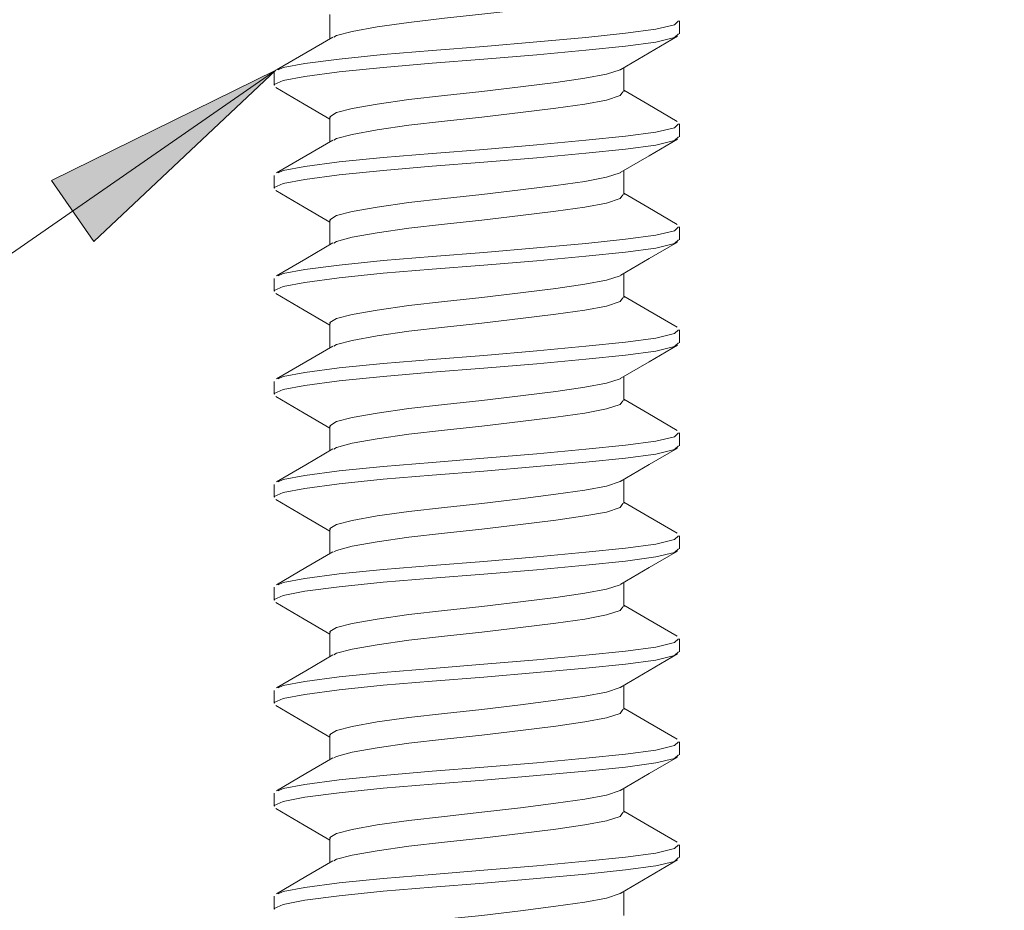
# Model space of a CAD drawing. Units: millimetres. Extents: x 0 to 566, y 0 to 235.
# Drawn here: x 112 to 122, y 40 to 50 of the extents above; entities that cross this region are included whole.
import ezdxf

# ---------------------------------------------------------------- set-up
doc = ezdxf.new("R2010")
doc.units = ezdxf.units.MM
doc.header["$MEASUREMENT"] = 0
doc.layers.add('Francais', color=7, linetype='Continuous', lineweight=0)

msp = doc.modelspace()

# ---------------------------------------------------------------- hatches: boundary and pattern name
at = {"layer": 'Francais', "transparency": 33554687}
h = msp.add_hatch(color=7, dxfattribs=at)
h.dxf.hatch_style = 2
edge = h.paths.add_edge_path()
edge.add_spline(control_points=[(114.515, 49.073), (114.515, 49.073), (112.645, 47.312), (112.645, 47.312), (112.645, 47.312), (112.211, 47.938), (112.211, 47.938)], knot_values=[0, 0, 0, 0, 1, 1, 1, 2, 2, 2, 2], degree=3, periodic=0)
edge.add_line((112.211, 47.938), (114.515, 49.073))
edge = h.paths.add_edge_path()
edge.add_spline(control_points=[(182.514, 162.202), (182.514, 162.202), (180.485, 163.777), (180.485, 163.777), (180.485, 163.777), (181.037, 164.303), (181.037, 164.303)], knot_values=[0, 0, 0, 0, 1, 1, 1, 2, 2, 2, 2], degree=3, periodic=0)
edge.add_line((181.037, 164.303), (182.514, 162.202))
edge = h.paths.add_edge_path()
edge.add_spline(control_points=[(196.024, 98.72), (196.024, 98.72), (196.065, 98.78), (196.065, 98.78), (196.065, 98.78), (196.088, 98.849), (196.088, 98.849), (196.088, 98.849), (196.09, 98.921), (196.09, 98.921), (196.09, 98.921), (196.072, 98.991), (196.072, 98.991), (196.072, 98.991), (196.035, 99.053), (196.035, 99.053), (196.035, 99.053), (195.982, 99.101), (195.982, 99.101), (195.982, 99.101), (195.917, 99.134), (195.917, 99.134), (195.917, 99.134), (195.846, 99.146), (195.846, 99.146), (195.846, 99.146), (195.774, 99.138), (195.774, 99.138), (195.774, 99.138), (195.707, 99.11), (195.707, 99.11), (195.707, 99.11), (195.651, 99.065), (195.651, 99.065), (195.651, 99.065), (195.61, 99.006), (195.61, 99.006), (195.61, 99.006), (195.588, 98.937), (195.588, 98.937), (195.588, 98.937), (195.586, 98.865), (195.586, 98.865), (195.586, 98.865), (195.604, 98.795), (195.604, 98.795), (195.604, 98.795), (195.641, 98.733), (195.641, 98.733), (195.641, 98.733), (195.694, 98.684), (195.694, 98.684), (195.694, 98.684), (195.759, 98.652), (195.759, 98.652), (195.759, 98.652), (195.83, 98.639), (195.83, 98.639), (195.83, 98.639), (195.902, 98.647), (195.902, 98.647), (195.902, 98.647), (195.968, 98.675), (195.968, 98.675), (195.968, 98.675), (196.024, 98.72), (196.024, 98.72), (196.024, 98.72), (195.838, 98.893), (195.838, 98.893)], knot_values=[0, 0, 0, 0, 1, 1, 1, 2, 2, 2, 3, 3, 3, 4, 4, 4, 5, 5, 5, 6, 6, 6, 7, 7, 7, 8, 8, 8, 9, 9, 9, 10, 10, 10, 11, 11, 11, 12, 12, 12, 13, 13, 13, 14, 14, 14, 15, 15, 15, 16, 16, 16, 17, 17, 17, 18, 18, 18, 19, 19, 19, 20, 20, 20, 21, 21, 21, 22, 22, 22, 23, 23, 23, 23], degree=3, periodic=0)
edge.add_line((195.838, 98.893), (196.024, 98.72))
edge = h.paths.add_edge_path()
edge.add_spline(control_points=[(194.988, 133.212), (194.988, 133.212), (194.932, 133.257), (194.932, 133.257), (194.932, 133.257), (194.866, 133.286), (194.866, 133.286), (194.866, 133.286), (194.794, 133.294), (194.794, 133.294), (194.794, 133.294), (194.723, 133.281), (194.723, 133.281), (194.723, 133.281), (194.658, 133.25), (194.658, 133.25), (194.658, 133.25), (194.605, 133.201), (194.605, 133.201), (194.605, 133.201), (194.567, 133.139), (194.567, 133.139), (194.567, 133.139), (194.549, 133.069), (194.549, 133.069), (194.549, 133.069), (194.551, 132.997), (194.551, 132.997), (194.551, 132.997), (194.573, 132.928), (194.573, 132.928), (194.573, 132.928), (194.614, 132.869), (194.614, 132.869), (194.614, 132.869), (194.67, 132.823), (194.67, 132.823), (194.67, 132.823), (194.736, 132.795), (194.736, 132.795), (194.736, 132.795), (194.808, 132.786), (194.808, 132.786), (194.808, 132.786), (194.879, 132.799), (194.879, 132.799), (194.879, 132.799), (194.944, 132.831), (194.944, 132.831), (194.944, 132.831), (194.997, 132.88), (194.997, 132.88), (194.997, 132.88), (195.035, 132.941), (195.035, 132.941), (195.035, 132.941), (195.053, 133.011), (195.053, 133.011), (195.053, 133.011), (195.051, 133.083), (195.051, 133.083), (195.051, 133.083), (195.029, 133.152), (195.029, 133.152), (195.029, 133.152), (194.988, 133.212), (194.988, 133.212), (194.988, 133.212), (194.801, 133.04), (194.801, 133.04)], knot_values=[0, 0, 0, 0, 1, 1, 1, 2, 2, 2, 3, 3, 3, 4, 4, 4, 5, 5, 5, 6, 6, 6, 7, 7, 7, 8, 8, 8, 9, 9, 9, 10, 10, 10, 11, 11, 11, 12, 12, 12, 13, 13, 13, 14, 14, 14, 15, 15, 15, 16, 16, 16, 17, 17, 17, 18, 18, 18, 19, 19, 19, 20, 20, 20, 21, 21, 21, 22, 22, 22, 23, 23, 23, 23], degree=3, periodic=0)
edge.add_line((194.801, 133.04), (194.988, 133.212))
edge = h.paths.add_edge_path()
edge.add_spline(control_points=[(117.482, 106.694), (117.482, 106.694), (117.522, 106.633), (117.522, 106.633), (117.522, 106.633), (117.576, 106.586), (117.576, 106.586), (117.576, 106.586), (117.642, 106.556), (117.642, 106.556), (117.642, 106.556), (117.714, 106.546), (117.714, 106.546), (117.714, 106.546), (117.785, 106.557), (117.785, 106.557), (117.785, 106.557), (117.851, 106.587), (117.851, 106.587), (117.851, 106.587), (117.905, 106.635), (117.905, 106.635), (117.905, 106.635), (117.944, 106.696), (117.944, 106.696), (117.944, 106.696), (117.964, 106.765), (117.964, 106.765), (117.964, 106.765), (117.963, 106.837), (117.963, 106.837), (117.963, 106.837), (117.943, 106.906), (117.943, 106.906), (117.943, 106.906), (117.903, 106.967), (117.903, 106.967), (117.903, 106.967), (117.849, 107.014), (117.849, 107.014), (117.849, 107.014), (117.783, 107.044), (117.783, 107.044), (117.783, 107.044), (117.712, 107.054), (117.712, 107.054), (117.712, 107.054), (117.64, 107.043), (117.64, 107.043), (117.64, 107.043), (117.574, 107.013), (117.574, 107.013), (117.574, 107.013), (117.52, 106.965), (117.52, 106.965), (117.52, 106.965), (117.481, 106.904), (117.481, 106.904), (117.481, 106.904), (117.461, 106.835), (117.461, 106.835), (117.461, 106.835), (117.462, 106.763), (117.462, 106.763), (117.462, 106.763), (117.482, 106.694), (117.482, 106.694), (117.482, 106.694), (117.713, 106.8), (117.713, 106.8)], knot_values=[0, 0, 0, 0, 1, 1, 1, 2, 2, 2, 3, 3, 3, 4, 4, 4, 5, 5, 5, 6, 6, 6, 7, 7, 7, 8, 8, 8, 9, 9, 9, 10, 10, 10, 11, 11, 11, 12, 12, 12, 13, 13, 13, 14, 14, 14, 15, 15, 15, 16, 16, 16, 17, 17, 17, 18, 18, 18, 19, 19, 19, 20, 20, 20, 21, 21, 21, 22, 22, 22, 23, 23, 23, 23], degree=3, periodic=0)
edge.add_line((117.713, 106.8), (117.482, 106.694))

# ---------------------------------------------------------------- linework, layer by layer
at = {"layer": 'Francais', "color": 7, "lineweight": 9}
for points, knots in [([(115.11, 49.413), (115.11, 49.413), (115.137, 49.43), (115.137, 49.43), (115.137, 49.43), (115.298, 49.471), (115.298, 49.471), (115.298, 49.471), (115.554, 49.518), (115.554, 49.518), (115.554, 49.518), (115.882, 49.564), (115.882, 49.564), (115.882, 49.564), (116.246, 49.606), (116.246, 49.606), (116.246, 49.606), (116.631, 49.648), (116.631, 49.648), (116.631, 49.648), (117.027, 49.694), (117.027, 49.694), (117.027, 49.694), (117.391, 49.741), (117.391, 49.741), (117.391, 49.741), (117.688, 49.782), (117.688, 49.782), (117.688, 49.782), (117.912, 49.824), (117.912, 49.824), (117.912, 49.824), (118.052, 49.871), (118.052, 49.871), (118.052, 49.871), (118.081, 49.909), (118.081, 49.909)], [0, 0, 0, 0, 1, 1, 1, 2, 2, 2, 3, 3, 3, 4, 4, 4, 5, 5, 5, 6, 6, 6, 7, 7, 7, 8, 8, 8, 9, 9, 9, 10, 10, 10, 11, 11, 11, 12, 12, 12, 12]), ([(114.537, 49.075), (114.537, 49.075), (114.59, 49.099), (114.59, 49.099), (114.59, 49.099), (114.812, 49.141), (114.812, 49.141), (114.812, 49.141), (115.165, 49.187), (115.165, 49.187), (115.165, 49.187), (115.618, 49.234), (115.618, 49.234), (115.618, 49.234), (116.119, 49.275), (116.119, 49.275), (116.119, 49.275), (116.651, 49.317), (116.651, 49.317), (116.651, 49.317), (117.197, 49.363), (117.197, 49.363), (117.197, 49.363), (117.698, 49.41), (117.698, 49.41), (117.698, 49.41), (118.108, 49.452), (118.108, 49.452), (118.108, 49.452), (118.418, 49.494), (118.418, 49.494), (118.418, 49.494), (118.61, 49.54), (118.61, 49.54), (118.61, 49.54), (118.651, 49.579), (118.651, 49.579)], [0, 0, 0, 0, 1, 1, 1, 2, 2, 2, 3, 3, 3, 4, 4, 4, 5, 5, 5, 6, 6, 6, 7, 7, 7, 8, 8, 8, 9, 9, 9, 10, 10, 10, 11, 11, 11, 12, 12, 12, 12]), ([(114.506, 48.917), (114.506, 48.917), (114.498, 48.925), (114.498, 48.925), (114.498, 48.925), (114.59, 48.966), (114.59, 48.966), (114.59, 48.966), (114.812, 49.008), (114.812, 49.008), (114.812, 49.008), (115.165, 49.055), (115.165, 49.055), (115.165, 49.055), (115.618, 49.101), (115.618, 49.101), (115.618, 49.101), (116.119, 49.143), (116.119, 49.143), (116.119, 49.143), (116.651, 49.185), (116.651, 49.185), (116.651, 49.185), (117.197, 49.231), (117.197, 49.231), (117.197, 49.231), (117.698, 49.278), (117.698, 49.278), (117.698, 49.278), (118.108, 49.319), (118.108, 49.319), (118.108, 49.319), (118.418, 49.361), (118.418, 49.361), (118.418, 49.361), (118.61, 49.407), (118.61, 49.407), (118.61, 49.407), (118.651, 49.446), (118.651, 49.446)], [0, 0, 0, 0, 1, 1, 1, 2, 2, 2, 3, 3, 3, 4, 4, 4, 5, 5, 5, 6, 6, 6, 7, 7, 7, 8, 8, 8, 9, 9, 9, 10, 10, 10, 11, 11, 11, 12, 12, 12, 13, 13, 13, 13]), ([(115.099, 49.413), (115.099, 49.413), (114.822, 49.251), (114.822, 49.251), (114.822, 49.251), (114.52, 49.075), (114.52, 49.075)], [0, 0, 0, 0, 1, 1, 1, 2, 2, 2, 2]), ([(118.06, 49.081), (118.06, 49.081), (118.35, 49.252), (118.35, 49.252), (118.35, 49.252), (118.642, 49.423), (118.642, 49.423)], [0, 0, 0, 0, 1, 1, 1, 2, 2, 2, 2]), ([(115.076, 48.587), (115.076, 48.587), (115.07, 48.594), (115.07, 48.594), (115.07, 48.594), (115.137, 48.636), (115.137, 48.636), (115.137, 48.636), (115.298, 48.678), (115.298, 48.678), (115.298, 48.678), (115.554, 48.724), (115.554, 48.724), (115.554, 48.724), (115.882, 48.771), (115.882, 48.771), (115.882, 48.771), (116.246, 48.812), (116.246, 48.812), (116.246, 48.812), (116.631, 48.854), (116.631, 48.854), (116.631, 48.854), (117.027, 48.9), (117.027, 48.9), (117.027, 48.9), (117.391, 48.947), (117.391, 48.947), (117.391, 48.947), (117.688, 48.989), (117.688, 48.989), (117.688, 48.989), (117.912, 49.03), (117.912, 49.03), (117.912, 49.03), (118.052, 49.077), (118.052, 49.077), (118.052, 49.077), (118.055, 49.081), (118.055, 49.081)], [0, 0, 0, 0, 1, 1, 1, 2, 2, 2, 3, 3, 3, 4, 4, 4, 5, 5, 5, 6, 6, 6, 7, 7, 7, 8, 8, 8, 9, 9, 9, 10, 10, 10, 11, 11, 11, 12, 12, 12, 13, 13, 13, 13]), ([(114.515, 48.893), (114.515, 48.893), (114.807, 48.723), (114.807, 48.723), (114.807, 48.723), (115.069, 48.569), (115.069, 48.569)], [0, 0, 0, 0, 1, 1, 1, 2, 2, 2, 2]), ([(118.637, 48.546), (118.637, 48.546), (118.335, 48.723), (118.335, 48.723), (118.335, 48.723), (118.089, 48.867), (118.089, 48.867)], [0, 0, 0, 0, 1, 1, 1, 2, 2, 2, 2]), ([(115.11, 48.354), (115.11, 48.354), (115.137, 48.371), (115.137, 48.371), (115.137, 48.371), (115.298, 48.413), (115.298, 48.413), (115.298, 48.413), (115.554, 48.46), (115.554, 48.46), (115.554, 48.46), (115.882, 48.506), (115.882, 48.506), (115.882, 48.506), (116.246, 48.548), (116.246, 48.548), (116.246, 48.548), (116.631, 48.589), (116.631, 48.589), (116.631, 48.589), (117.027, 48.636), (117.027, 48.636), (117.027, 48.636), (117.391, 48.682), (117.391, 48.682), (117.391, 48.682), (117.688, 48.724), (117.688, 48.724), (117.688, 48.724), (117.912, 48.766), (117.912, 48.766), (117.912, 48.766), (118.052, 48.812), (118.052, 48.812), (118.052, 48.812), (118.081, 48.851), (118.081, 48.851)], [0, 0, 0, 0, 1, 1, 1, 2, 2, 2, 3, 3, 3, 4, 4, 4, 5, 5, 5, 6, 6, 6, 7, 7, 7, 8, 8, 8, 9, 9, 9, 10, 10, 10, 11, 11, 11, 12, 12, 12, 12]), ([(114.537, 48.017), (114.537, 48.017), (114.59, 48.04), (114.59, 48.04), (114.59, 48.04), (114.812, 48.082), (114.812, 48.082), (114.812, 48.082), (115.165, 48.129), (115.165, 48.129), (115.165, 48.129), (115.618, 48.175), (115.618, 48.175), (115.618, 48.175), (116.119, 48.217), (116.119, 48.217), (116.119, 48.217), (116.651, 48.259), (116.651, 48.259), (116.651, 48.259), (117.197, 48.305), (117.197, 48.305), (117.197, 48.305), (117.698, 48.352), (117.698, 48.352), (117.698, 48.352), (118.108, 48.393), (118.108, 48.393), (118.108, 48.393), (118.418, 48.435), (118.418, 48.435), (118.418, 48.435), (118.61, 48.481), (118.61, 48.481), (118.61, 48.481), (118.651, 48.52), (118.651, 48.52)], [0, 0, 0, 0, 1, 1, 1, 2, 2, 2, 3, 3, 3, 4, 4, 4, 5, 5, 5, 6, 6, 6, 7, 7, 7, 8, 8, 8, 9, 9, 9, 10, 10, 10, 11, 11, 11, 12, 12, 12, 12]), ([(114.506, 47.859), (114.506, 47.859), (114.498, 47.866), (114.498, 47.866), (114.498, 47.866), (114.59, 47.908), (114.59, 47.908), (114.59, 47.908), (114.812, 47.95), (114.812, 47.95), (114.812, 47.95), (115.165, 47.996), (115.165, 47.996), (115.165, 47.996), (115.618, 48.043), (115.618, 48.043), (115.618, 48.043), (116.119, 48.085), (116.119, 48.085), (116.119, 48.085), (116.651, 48.126), (116.651, 48.126), (116.651, 48.126), (117.197, 48.173), (117.197, 48.173), (117.197, 48.173), (117.698, 48.219), (117.698, 48.219), (117.698, 48.219), (118.108, 48.261), (118.108, 48.261), (118.108, 48.261), (118.418, 48.303), (118.418, 48.303), (118.418, 48.303), (118.61, 48.349), (118.61, 48.349), (118.61, 48.349), (118.651, 48.388), (118.651, 48.388)], [0, 0, 0, 0, 1, 1, 1, 2, 2, 2, 3, 3, 3, 4, 4, 4, 5, 5, 5, 6, 6, 6, 7, 7, 7, 8, 8, 8, 9, 9, 9, 10, 10, 10, 11, 11, 11, 12, 12, 12, 13, 13, 13, 13]), ([(115.099, 48.355), (115.099, 48.355), (114.822, 48.193), (114.822, 48.193), (114.822, 48.193), (114.52, 48.017), (114.52, 48.017)], [0, 0, 0, 0, 1, 1, 1, 2, 2, 2, 2]), ([(118.06, 48.023), (118.06, 48.023), (118.35, 48.194), (118.35, 48.194), (118.35, 48.194), (118.642, 48.364), (118.642, 48.364)], [0, 0, 0, 0, 1, 1, 1, 2, 2, 2, 2]), ([(115.076, 47.528), (115.076, 47.528), (115.07, 47.536), (115.07, 47.536), (115.07, 47.536), (115.137, 47.578), (115.137, 47.578), (115.137, 47.578), (115.298, 47.619), (115.298, 47.619), (115.298, 47.619), (115.554, 47.666), (115.554, 47.666), (115.554, 47.666), (115.882, 47.712), (115.882, 47.712), (115.882, 47.712), (116.246, 47.754), (116.246, 47.754), (116.246, 47.754), (116.631, 47.796), (116.631, 47.796), (116.631, 47.796), (117.027, 47.842), (117.027, 47.842), (117.027, 47.842), (117.391, 47.889), (117.391, 47.889), (117.391, 47.889), (117.688, 47.93), (117.688, 47.93), (117.688, 47.93), (117.912, 47.972), (117.912, 47.972), (117.912, 47.972), (118.052, 48.019), (118.052, 48.019), (118.052, 48.019), (118.055, 48.023), (118.055, 48.023)], [0, 0, 0, 0, 1, 1, 1, 2, 2, 2, 3, 3, 3, 4, 4, 4, 5, 5, 5, 6, 6, 6, 7, 7, 7, 8, 8, 8, 9, 9, 9, 10, 10, 10, 11, 11, 11, 12, 12, 12, 13, 13, 13, 13]), ([(114.515, 47.835), (114.515, 47.835), (114.807, 47.665), (114.807, 47.665), (114.807, 47.665), (115.069, 47.511), (115.069, 47.511)], [0, 0, 0, 0, 1, 1, 1, 2, 2, 2, 2]), ([(115.11, 47.296), (115.11, 47.296), (115.137, 47.313), (115.137, 47.313), (115.137, 47.313), (115.298, 47.355), (115.298, 47.355), (115.298, 47.355), (115.554, 47.401), (115.554, 47.401), (115.554, 47.401), (115.882, 47.448), (115.882, 47.448), (115.882, 47.448), (116.246, 47.489), (116.246, 47.489), (116.246, 47.489), (116.631, 47.531), (116.631, 47.531), (116.631, 47.531), (117.027, 47.578), (117.027, 47.578), (117.027, 47.578), (117.391, 47.624), (117.391, 47.624), (117.391, 47.624), (117.688, 47.666), (117.688, 47.666), (117.688, 47.666), (117.912, 47.707), (117.912, 47.707), (117.912, 47.707), (118.052, 47.754), (118.052, 47.754), (118.052, 47.754), (118.081, 47.793), (118.081, 47.793)], [0, 0, 0, 0, 1, 1, 1, 2, 2, 2, 3, 3, 3, 4, 4, 4, 5, 5, 5, 6, 6, 6, 7, 7, 7, 8, 8, 8, 9, 9, 9, 10, 10, 10, 11, 11, 11, 12, 12, 12, 12]), ([(118.637, 47.488), (118.637, 47.488), (118.335, 47.664), (118.335, 47.664), (118.335, 47.664), (118.089, 47.809), (118.089, 47.809)], [0, 0, 0, 0, 1, 1, 1, 2, 2, 2, 2]), ([(114.537, 46.958), (114.537, 46.958), (114.59, 46.982), (114.59, 46.982), (114.59, 46.982), (114.812, 47.024), (114.812, 47.024), (114.812, 47.024), (115.165, 47.07), (115.165, 47.07), (115.165, 47.07), (115.618, 47.117), (115.618, 47.117), (115.618, 47.117), (116.119, 47.158), (116.119, 47.158), (116.119, 47.158), (116.651, 47.2), (116.651, 47.2), (116.651, 47.2), (117.197, 47.247), (117.197, 47.247), (117.197, 47.247), (117.698, 47.293), (117.698, 47.293), (117.698, 47.293), (118.108, 47.335), (118.108, 47.335), (118.108, 47.335), (118.418, 47.377), (118.418, 47.377), (118.418, 47.377), (118.61, 47.423), (118.61, 47.423), (118.61, 47.423), (118.651, 47.462), (118.651, 47.462)], [0, 0, 0, 0, 1, 1, 1, 2, 2, 2, 3, 3, 3, 4, 4, 4, 5, 5, 5, 6, 6, 6, 7, 7, 7, 8, 8, 8, 9, 9, 9, 10, 10, 10, 11, 11, 11, 12, 12, 12, 12]), ([(114.506, 46.8), (114.506, 46.8), (114.498, 46.808), (114.498, 46.808), (114.498, 46.808), (114.59, 46.85), (114.59, 46.85), (114.59, 46.85), (114.812, 46.892), (114.812, 46.892), (114.812, 46.892), (115.165, 46.938), (115.165, 46.938), (115.165, 46.938), (115.618, 46.985), (115.618, 46.985), (115.618, 46.985), (116.119, 47.026), (116.119, 47.026), (116.119, 47.026), (116.651, 47.068), (116.651, 47.068), (116.651, 47.068), (117.197, 47.114), (117.197, 47.114), (117.197, 47.114), (117.698, 47.161), (117.698, 47.161), (117.698, 47.161), (118.108, 47.203), (118.108, 47.203), (118.108, 47.203), (118.418, 47.245), (118.418, 47.245), (118.418, 47.245), (118.61, 47.291), (118.61, 47.291), (118.61, 47.291), (118.651, 47.33), (118.651, 47.33)], [0, 0, 0, 0, 1, 1, 1, 2, 2, 2, 3, 3, 3, 4, 4, 4, 5, 5, 5, 6, 6, 6, 7, 7, 7, 8, 8, 8, 9, 9, 9, 10, 10, 10, 11, 11, 11, 12, 12, 12, 13, 13, 13, 13]), ([(115.099, 47.297), (115.099, 47.297), (114.822, 47.135), (114.822, 47.135), (114.822, 47.135), (114.52, 46.959), (114.52, 46.959)], [0, 0, 0, 0, 1, 1, 1, 2, 2, 2, 2]), ([(118.06, 46.965), (118.06, 46.965), (118.35, 47.136), (118.35, 47.136), (118.35, 47.136), (118.642, 47.306), (118.642, 47.306)], [0, 0, 0, 0, 1, 1, 1, 2, 2, 2, 2]), ([(115.076, 46.47), (115.076, 46.47), (115.07, 46.478), (115.07, 46.478), (115.07, 46.478), (115.137, 46.519), (115.137, 46.519), (115.137, 46.519), (115.298, 46.561), (115.298, 46.561), (115.298, 46.561), (115.554, 46.607), (115.554, 46.607), (115.554, 46.607), (115.882, 46.654), (115.882, 46.654), (115.882, 46.654), (116.246, 46.696), (116.246, 46.696), (116.246, 46.696), (116.631, 46.737), (116.631, 46.737), (116.631, 46.737), (117.027, 46.784), (117.027, 46.784), (117.027, 46.784), (117.391, 46.83), (117.391, 46.83), (117.391, 46.83), (117.688, 46.872), (117.688, 46.872), (117.688, 46.872), (117.912, 46.914), (117.912, 46.914), (117.912, 46.914), (118.052, 46.96), (118.052, 46.96), (118.052, 46.96), (118.055, 46.965), (118.055, 46.965)], [0, 0, 0, 0, 1, 1, 1, 2, 2, 2, 3, 3, 3, 4, 4, 4, 5, 5, 5, 6, 6, 6, 7, 7, 7, 8, 8, 8, 9, 9, 9, 10, 10, 10, 11, 11, 11, 12, 12, 12, 13, 13, 13, 13]), ([(114.515, 46.777), (114.515, 46.777), (114.807, 46.606), (114.807, 46.606), (114.807, 46.606), (115.069, 46.453), (115.069, 46.453)], [0, 0, 0, 0, 1, 1, 1, 2, 2, 2, 2]), ([(115.11, 46.238), (115.11, 46.238), (115.137, 46.255), (115.137, 46.255), (115.137, 46.255), (115.298, 46.296), (115.298, 46.296), (115.298, 46.296), (115.554, 46.343), (115.554, 46.343), (115.554, 46.343), (115.882, 46.389), (115.882, 46.389), (115.882, 46.389), (116.246, 46.431), (116.246, 46.431), (116.246, 46.431), (116.631, 46.473), (116.631, 46.473), (116.631, 46.473), (117.027, 46.519), (117.027, 46.519), (117.027, 46.519), (117.391, 46.566), (117.391, 46.566), (117.391, 46.566), (117.688, 46.607), (117.688, 46.607), (117.688, 46.607), (117.912, 46.649), (117.912, 46.649), (117.912, 46.649), (118.052, 46.696), (118.052, 46.696), (118.052, 46.696), (118.081, 46.734), (118.081, 46.734)], [0, 0, 0, 0, 1, 1, 1, 2, 2, 2, 3, 3, 3, 4, 4, 4, 5, 5, 5, 6, 6, 6, 7, 7, 7, 8, 8, 8, 9, 9, 9, 10, 10, 10, 11, 11, 11, 12, 12, 12, 12]), ([(118.637, 46.43), (118.637, 46.43), (118.335, 46.606), (118.335, 46.606), (118.335, 46.606), (118.089, 46.75), (118.089, 46.75)], [0, 0, 0, 0, 1, 1, 1, 2, 2, 2, 2]), ([(114.537, 45.9), (114.537, 45.9), (114.59, 45.924), (114.59, 45.924), (114.59, 45.924), (114.812, 45.966), (114.812, 45.966), (114.812, 45.966), (115.165, 46.012), (115.165, 46.012), (115.165, 46.012), (115.618, 46.059), (115.618, 46.059), (115.618, 46.059), (116.119, 46.1), (116.119, 46.1), (116.119, 46.1), (116.651, 46.142), (116.651, 46.142), (116.651, 46.142), (117.197, 46.188), (117.197, 46.188), (117.197, 46.188), (117.698, 46.235), (117.698, 46.235), (117.698, 46.235), (118.108, 46.277), (118.108, 46.277), (118.108, 46.277), (118.418, 46.319), (118.418, 46.319), (118.418, 46.319), (118.61, 46.365), (118.61, 46.365), (118.61, 46.365), (118.651, 46.404), (118.651, 46.404)], [0, 0, 0, 0, 1, 1, 1, 2, 2, 2, 3, 3, 3, 4, 4, 4, 5, 5, 5, 6, 6, 6, 7, 7, 7, 8, 8, 8, 9, 9, 9, 10, 10, 10, 11, 11, 11, 12, 12, 12, 12]), ([(114.506, 45.742), (114.506, 45.742), (114.498, 45.75), (114.498, 45.75), (114.498, 45.75), (114.59, 45.791), (114.59, 45.791), (114.59, 45.791), (114.812, 45.833), (114.812, 45.833), (114.812, 45.833), (115.165, 45.88), (115.165, 45.88), (115.165, 45.88), (115.618, 45.926), (115.618, 45.926), (115.618, 45.926), (116.119, 45.968), (116.119, 45.968), (116.119, 45.968), (116.651, 46.01), (116.651, 46.01), (116.651, 46.01), (117.197, 46.056), (117.197, 46.056), (117.197, 46.056), (117.698, 46.103), (117.698, 46.103), (117.698, 46.103), (118.108, 46.144), (118.108, 46.144), (118.108, 46.144), (118.418, 46.186), (118.418, 46.186), (118.418, 46.186), (118.61, 46.232), (118.61, 46.232), (118.61, 46.232), (118.651, 46.271), (118.651, 46.271)], [0, 0, 0, 0, 1, 1, 1, 2, 2, 2, 3, 3, 3, 4, 4, 4, 5, 5, 5, 6, 6, 6, 7, 7, 7, 8, 8, 8, 9, 9, 9, 10, 10, 10, 11, 11, 11, 12, 12, 12, 13, 13, 13, 13]), ([(115.099, 46.238), (115.099, 46.238), (114.822, 46.076), (114.822, 46.076), (114.822, 46.076), (114.52, 45.9), (114.52, 45.9)], [0, 0, 0, 0, 1, 1, 1, 2, 2, 2, 2]), ([(118.06, 45.906), (118.06, 45.906), (118.35, 46.077), (118.35, 46.077), (118.35, 46.077), (118.642, 46.248), (118.642, 46.248)], [0, 0, 0, 0, 1, 1, 1, 2, 2, 2, 2]), ([(115.076, 45.412), (115.076, 45.412), (115.07, 45.419), (115.07, 45.419), (115.07, 45.419), (115.137, 45.461), (115.137, 45.461), (115.137, 45.461), (115.298, 45.503), (115.298, 45.503), (115.298, 45.503), (115.554, 45.549), (115.554, 45.549), (115.554, 45.549), (115.882, 45.596), (115.882, 45.596), (115.882, 45.596), (116.246, 45.637), (116.246, 45.637), (116.246, 45.637), (116.631, 45.679), (116.631, 45.679), (116.631, 45.679), (117.027, 45.725), (117.027, 45.725), (117.027, 45.725), (117.391, 45.772), (117.391, 45.772), (117.391, 45.772), (117.688, 45.814), (117.688, 45.814), (117.688, 45.814), (117.912, 45.855), (117.912, 45.855), (117.912, 45.855), (118.052, 45.902), (118.052, 45.902), (118.052, 45.902), (118.055, 45.906), (118.055, 45.906)], [0, 0, 0, 0, 1, 1, 1, 2, 2, 2, 3, 3, 3, 4, 4, 4, 5, 5, 5, 6, 6, 6, 7, 7, 7, 8, 8, 8, 9, 9, 9, 10, 10, 10, 11, 11, 11, 12, 12, 12, 13, 13, 13, 13]), ([(114.515, 45.718), (114.515, 45.718), (114.807, 45.548), (114.807, 45.548), (114.807, 45.548), (115.069, 45.394), (115.069, 45.394)], [0, 0, 0, 0, 1, 1, 1, 2, 2, 2, 2]), ([(115.11, 45.179), (115.11, 45.179), (115.137, 45.196), (115.137, 45.196), (115.137, 45.196), (115.298, 45.238), (115.298, 45.238), (115.298, 45.238), (115.554, 45.285), (115.554, 45.285), (115.554, 45.285), (115.882, 45.331), (115.882, 45.331), (115.882, 45.331), (116.246, 45.373), (116.246, 45.373), (116.246, 45.373), (116.631, 45.414), (116.631, 45.414), (116.631, 45.414), (117.027, 45.461), (117.027, 45.461), (117.027, 45.461), (117.391, 45.507), (117.391, 45.507), (117.391, 45.507), (117.688, 45.549), (117.688, 45.549), (117.688, 45.549), (117.912, 45.591), (117.912, 45.591), (117.912, 45.591), (118.052, 45.637), (118.052, 45.637), (118.052, 45.637), (118.081, 45.676), (118.081, 45.676)], [0, 0, 0, 0, 1, 1, 1, 2, 2, 2, 3, 3, 3, 4, 4, 4, 5, 5, 5, 6, 6, 6, 7, 7, 7, 8, 8, 8, 9, 9, 9, 10, 10, 10, 11, 11, 11, 12, 12, 12, 12]), ([(118.637, 45.371), (118.637, 45.371), (118.335, 45.548), (118.335, 45.548), (118.335, 45.548), (118.089, 45.692), (118.089, 45.692)], [0, 0, 0, 0, 1, 1, 1, 2, 2, 2, 2]), ([(114.537, 44.842), (114.537, 44.842), (114.59, 44.865), (114.59, 44.865), (114.59, 44.865), (114.812, 44.907), (114.812, 44.907), (114.812, 44.907), (115.165, 44.954), (115.165, 44.954), (115.165, 44.954), (115.618, 45), (115.618, 45), (115.618, 45), (116.119, 45.042), (116.119, 45.042), (116.119, 45.042), (116.651, 45.084), (116.651, 45.084), (116.651, 45.084), (117.197, 45.13), (117.197, 45.13), (117.197, 45.13), (117.698, 45.177), (117.698, 45.177), (117.698, 45.177), (118.108, 45.218), (118.108, 45.218), (118.108, 45.218), (118.418, 45.26), (118.418, 45.26), (118.418, 45.26), (118.61, 45.306), (118.61, 45.306), (118.61, 45.306), (118.651, 45.345), (118.651, 45.345)], [0, 0, 0, 0, 1, 1, 1, 2, 2, 2, 3, 3, 3, 4, 4, 4, 5, 5, 5, 6, 6, 6, 7, 7, 7, 8, 8, 8, 9, 9, 9, 10, 10, 10, 11, 11, 11, 12, 12, 12, 12]), ([(114.506, 44.684), (114.506, 44.684), (114.498, 44.691), (114.498, 44.691), (114.498, 44.691), (114.59, 44.733), (114.59, 44.733), (114.59, 44.733), (114.812, 44.775), (114.812, 44.775), (114.812, 44.775), (115.165, 44.821), (115.165, 44.821), (115.165, 44.821), (115.618, 44.868), (115.618, 44.868), (115.618, 44.868), (116.119, 44.91), (116.119, 44.91), (116.119, 44.91), (116.651, 44.951), (116.651, 44.951), (116.651, 44.951), (117.197, 44.998), (117.197, 44.998), (117.197, 44.998), (117.698, 45.044), (117.698, 45.044), (117.698, 45.044), (118.108, 45.086), (118.108, 45.086), (118.108, 45.086), (118.418, 45.128), (118.418, 45.128), (118.418, 45.128), (118.61, 45.174), (118.61, 45.174), (118.61, 45.174), (118.651, 45.213), (118.651, 45.213)], [0, 0, 0, 0, 1, 1, 1, 2, 2, 2, 3, 3, 3, 4, 4, 4, 5, 5, 5, 6, 6, 6, 7, 7, 7, 8, 8, 8, 9, 9, 9, 10, 10, 10, 11, 11, 11, 12, 12, 12, 13, 13, 13, 13]), ([(115.099, 45.18), (115.099, 45.18), (114.822, 45.018), (114.822, 45.018), (114.822, 45.018), (114.52, 44.842), (114.52, 44.842)], [0, 0, 0, 0, 1, 1, 1, 2, 2, 2, 2]), ([(118.06, 44.848), (118.06, 44.848), (118.35, 45.019), (118.35, 45.019), (118.35, 45.019), (118.642, 45.189), (118.642, 45.189)], [0, 0, 0, 0, 1, 1, 1, 2, 2, 2, 2]), ([(115.076, 44.353), (115.076, 44.353), (115.07, 44.361), (115.07, 44.361), (115.07, 44.361), (115.137, 44.403), (115.137, 44.403), (115.137, 44.403), (115.298, 44.444), (115.298, 44.444), (115.298, 44.444), (115.554, 44.491), (115.554, 44.491), (115.554, 44.491), (115.882, 44.537), (115.882, 44.537), (115.882, 44.537), (116.246, 44.579), (116.246, 44.579), (116.246, 44.579), (116.631, 44.621), (116.631, 44.621), (116.631, 44.621), (117.027, 44.667), (117.027, 44.667), (117.027, 44.667), (117.391, 44.714), (117.391, 44.714), (117.391, 44.714), (117.688, 44.755), (117.688, 44.755), (117.688, 44.755), (117.912, 44.797), (117.912, 44.797), (117.912, 44.797), (118.052, 44.844), (118.052, 44.844), (118.052, 44.844), (118.055, 44.848), (118.055, 44.848)], [0, 0, 0, 0, 1, 1, 1, 2, 2, 2, 3, 3, 3, 4, 4, 4, 5, 5, 5, 6, 6, 6, 7, 7, 7, 8, 8, 8, 9, 9, 9, 10, 10, 10, 11, 11, 11, 12, 12, 12, 13, 13, 13, 13]), ([(114.515, 44.66), (114.515, 44.66), (114.807, 44.49), (114.807, 44.49), (114.807, 44.49), (115.069, 44.336), (115.069, 44.336)], [0, 0, 0, 0, 1, 1, 1, 2, 2, 2, 2]), ([(115.11, 44.121), (115.11, 44.121), (115.137, 44.138), (115.137, 44.138), (115.137, 44.138), (115.298, 44.18), (115.298, 44.18), (115.298, 44.18), (115.554, 44.226), (115.554, 44.226), (115.554, 44.226), (115.882, 44.273), (115.882, 44.273), (115.882, 44.273), (116.246, 44.314), (116.246, 44.314), (116.246, 44.314), (116.631, 44.356), (116.631, 44.356), (116.631, 44.356), (117.027, 44.403), (117.027, 44.403), (117.027, 44.403), (117.391, 44.449), (117.391, 44.449), (117.391, 44.449), (117.688, 44.491), (117.688, 44.491), (117.688, 44.491), (117.912, 44.532), (117.912, 44.532), (117.912, 44.532), (118.052, 44.579), (118.052, 44.579), (118.052, 44.579), (118.081, 44.618), (118.081, 44.618)], [0, 0, 0, 0, 1, 1, 1, 2, 2, 2, 3, 3, 3, 4, 4, 4, 5, 5, 5, 6, 6, 6, 7, 7, 7, 8, 8, 8, 9, 9, 9, 10, 10, 10, 11, 11, 11, 12, 12, 12, 12]), ([(118.637, 44.313), (118.637, 44.313), (118.335, 44.489), (118.335, 44.489), (118.335, 44.489), (118.089, 44.634), (118.089, 44.634)], [0, 0, 0, 0, 1, 1, 1, 2, 2, 2, 2]), ([(114.537, 43.783), (114.537, 43.783), (114.59, 43.807), (114.59, 43.807), (114.59, 43.807), (114.812, 43.849), (114.812, 43.849), (114.812, 43.849), (115.165, 43.895), (115.165, 43.895), (115.165, 43.895), (115.618, 43.942), (115.618, 43.942), (115.618, 43.942), (116.119, 43.983), (116.119, 43.983), (116.119, 43.983), (116.651, 44.025), (116.651, 44.025), (116.651, 44.025), (117.197, 44.072), (117.197, 44.072), (117.197, 44.072), (117.698, 44.118), (117.698, 44.118), (117.698, 44.118), (118.108, 44.16), (118.108, 44.16), (118.108, 44.16), (118.418, 44.202), (118.418, 44.202), (118.418, 44.202), (118.61, 44.248), (118.61, 44.248), (118.61, 44.248), (118.651, 44.287), (118.651, 44.287)], [0, 0, 0, 0, 1, 1, 1, 2, 2, 2, 3, 3, 3, 4, 4, 4, 5, 5, 5, 6, 6, 6, 7, 7, 7, 8, 8, 8, 9, 9, 9, 10, 10, 10, 11, 11, 11, 12, 12, 12, 12]), ([(114.506, 43.625), (114.506, 43.625), (114.498, 43.633), (114.498, 43.633), (114.498, 43.633), (114.59, 43.675), (114.59, 43.675), (114.59, 43.675), (114.812, 43.717), (114.812, 43.717), (114.812, 43.717), (115.165, 43.763), (115.165, 43.763), (115.165, 43.763), (115.618, 43.81), (115.618, 43.81), (115.618, 43.81), (116.119, 43.851), (116.119, 43.851), (116.119, 43.851), (116.651, 43.893), (116.651, 43.893), (116.651, 43.893), (117.197, 43.939), (117.197, 43.939), (117.197, 43.939), (117.698, 43.986), (117.698, 43.986), (117.698, 43.986), (118.108, 44.028), (118.108, 44.028), (118.108, 44.028), (118.418, 44.07), (118.418, 44.07), (118.418, 44.07), (118.61, 44.116), (118.61, 44.116), (118.61, 44.116), (118.651, 44.155), (118.651, 44.155)], [0, 0, 0, 0, 1, 1, 1, 2, 2, 2, 3, 3, 3, 4, 4, 4, 5, 5, 5, 6, 6, 6, 7, 7, 7, 8, 8, 8, 9, 9, 9, 10, 10, 10, 11, 11, 11, 12, 12, 12, 13, 13, 13, 13]), ([(115.099, 44.122), (115.099, 44.122), (114.822, 43.96), (114.822, 43.96), (114.822, 43.96), (114.52, 43.784), (114.52, 43.784)], [0, 0, 0, 0, 1, 1, 1, 2, 2, 2, 2]), ([(118.06, 43.79), (118.06, 43.79), (118.35, 43.961), (118.35, 43.961), (118.35, 43.961), (118.642, 44.131), (118.642, 44.131)], [0, 0, 0, 0, 1, 1, 1, 2, 2, 2, 2]), ([(115.076, 43.295), (115.076, 43.295), (115.07, 43.303), (115.07, 43.303), (115.07, 43.303), (115.137, 43.344), (115.137, 43.344), (115.137, 43.344), (115.298, 43.386), (115.298, 43.386), (115.298, 43.386), (115.554, 43.432), (115.554, 43.432), (115.554, 43.432), (115.882, 43.479), (115.882, 43.479), (115.882, 43.479), (116.246, 43.521), (116.246, 43.521), (116.246, 43.521), (116.631, 43.562), (116.631, 43.562), (116.631, 43.562), (117.027, 43.609), (117.027, 43.609), (117.027, 43.609), (117.391, 43.655), (117.391, 43.655), (117.391, 43.655), (117.688, 43.697), (117.688, 43.697), (117.688, 43.697), (117.912, 43.739), (117.912, 43.739), (117.912, 43.739), (118.052, 43.785), (118.052, 43.785), (118.052, 43.785), (118.055, 43.79), (118.055, 43.79)], [0, 0, 0, 0, 1, 1, 1, 2, 2, 2, 3, 3, 3, 4, 4, 4, 5, 5, 5, 6, 6, 6, 7, 7, 7, 8, 8, 8, 9, 9, 9, 10, 10, 10, 11, 11, 11, 12, 12, 12, 13, 13, 13, 13]), ([(114.515, 43.602), (114.515, 43.602), (114.807, 43.431), (114.807, 43.431), (114.807, 43.431), (115.069, 43.278), (115.069, 43.278)], [0, 0, 0, 0, 1, 1, 1, 2, 2, 2, 2]), ([(115.11, 43.063), (115.11, 43.063), (115.137, 43.08), (115.137, 43.08), (115.137, 43.08), (115.298, 43.121), (115.298, 43.121), (115.298, 43.121), (115.554, 43.168), (115.554, 43.168), (115.554, 43.168), (115.882, 43.214), (115.882, 43.214), (115.882, 43.214), (116.246, 43.256), (116.246, 43.256), (116.246, 43.256), (116.631, 43.298), (116.631, 43.298), (116.631, 43.298), (117.027, 43.344), (117.027, 43.344), (117.027, 43.344), (117.391, 43.391), (117.391, 43.391), (117.391, 43.391), (117.688, 43.432), (117.688, 43.432), (117.688, 43.432), (117.912, 43.474), (117.912, 43.474), (117.912, 43.474), (118.052, 43.521), (118.052, 43.521), (118.052, 43.521), (118.081, 43.559), (118.081, 43.559)], [0, 0, 0, 0, 1, 1, 1, 2, 2, 2, 3, 3, 3, 4, 4, 4, 5, 5, 5, 6, 6, 6, 7, 7, 7, 8, 8, 8, 9, 9, 9, 10, 10, 10, 11, 11, 11, 12, 12, 12, 12]), ([(118.637, 43.255), (118.637, 43.255), (118.335, 43.431), (118.335, 43.431), (118.335, 43.431), (118.089, 43.575), (118.089, 43.575)], [0, 0, 0, 0, 1, 1, 1, 2, 2, 2, 2]), ([(114.537, 42.725), (114.537, 42.725), (114.59, 42.749), (114.59, 42.749), (114.59, 42.749), (114.812, 42.791), (114.812, 42.791), (114.812, 42.791), (115.165, 42.837), (115.165, 42.837), (115.165, 42.837), (115.618, 42.884), (115.618, 42.884), (115.618, 42.884), (116.119, 42.925), (116.119, 42.925), (116.119, 42.925), (116.651, 42.967), (116.651, 42.967), (116.651, 42.967), (117.197, 43.013), (117.197, 43.013), (117.197, 43.013), (117.698, 43.06), (117.698, 43.06), (117.698, 43.06), (118.108, 43.102), (118.108, 43.102), (118.108, 43.102), (118.418, 43.144), (118.418, 43.144), (118.418, 43.144), (118.61, 43.19), (118.61, 43.19), (118.61, 43.19), (118.651, 43.229), (118.651, 43.229)], [0, 0, 0, 0, 1, 1, 1, 2, 2, 2, 3, 3, 3, 4, 4, 4, 5, 5, 5, 6, 6, 6, 7, 7, 7, 8, 8, 8, 9, 9, 9, 10, 10, 10, 11, 11, 11, 12, 12, 12, 12]), ([(114.506, 42.567), (114.506, 42.567), (114.498, 42.575), (114.498, 42.575), (114.498, 42.575), (114.59, 42.616), (114.59, 42.616), (114.59, 42.616), (114.812, 42.658), (114.812, 42.658), (114.812, 42.658), (115.165, 42.705), (115.165, 42.705), (115.165, 42.705), (115.618, 42.751), (115.618, 42.751), (115.618, 42.751), (116.119, 42.793), (116.119, 42.793), (116.119, 42.793), (116.651, 42.835), (116.651, 42.835), (116.651, 42.835), (117.197, 42.881), (117.197, 42.881), (117.197, 42.881), (117.698, 42.928), (117.698, 42.928), (117.698, 42.928), (118.108, 42.969), (118.108, 42.969), (118.108, 42.969), (118.418, 43.011), (118.418, 43.011), (118.418, 43.011), (118.61, 43.057), (118.61, 43.057), (118.61, 43.057), (118.651, 43.096), (118.651, 43.096)], [0, 0, 0, 0, 1, 1, 1, 2, 2, 2, 3, 3, 3, 4, 4, 4, 5, 5, 5, 6, 6, 6, 7, 7, 7, 8, 8, 8, 9, 9, 9, 10, 10, 10, 11, 11, 11, 12, 12, 12, 13, 13, 13, 13]), ([(115.099, 43.063), (115.099, 43.063), (114.822, 42.901), (114.822, 42.901), (114.822, 42.901), (114.52, 42.725), (114.52, 42.725)], [0, 0, 0, 0, 1, 1, 1, 2, 2, 2, 2]), ([(118.06, 42.731), (118.06, 42.731), (118.35, 42.902), (118.35, 42.902), (118.35, 42.902), (118.642, 43.073), (118.642, 43.073)], [0, 0, 0, 0, 1, 1, 1, 2, 2, 2, 2]), ([(115.076, 42.237), (115.076, 42.237), (115.07, 42.244), (115.07, 42.244), (115.07, 42.244), (115.137, 42.286), (115.137, 42.286), (115.137, 42.286), (115.298, 42.328), (115.298, 42.328), (115.298, 42.328), (115.554, 42.374), (115.554, 42.374), (115.554, 42.374), (115.882, 42.421), (115.882, 42.421), (115.882, 42.421), (116.246, 42.462), (116.246, 42.462), (116.246, 42.462), (116.631, 42.504), (116.631, 42.504), (116.631, 42.504), (117.027, 42.55), (117.027, 42.55), (117.027, 42.55), (117.391, 42.597), (117.391, 42.597), (117.391, 42.597), (117.688, 42.639), (117.688, 42.639), (117.688, 42.639), (117.912, 42.68), (117.912, 42.68), (117.912, 42.68), (118.052, 42.727), (118.052, 42.727), (118.052, 42.727), (118.055, 42.731), (118.055, 42.731)], [0, 0, 0, 0, 1, 1, 1, 2, 2, 2, 3, 3, 3, 4, 4, 4, 5, 5, 5, 6, 6, 6, 7, 7, 7, 8, 8, 8, 9, 9, 9, 10, 10, 10, 11, 11, 11, 12, 12, 12, 13, 13, 13, 13]), ([(114.515, 42.543), (114.515, 42.543), (114.807, 42.373), (114.807, 42.373), (114.807, 42.373), (115.069, 42.219), (115.069, 42.219)], [0, 0, 0, 0, 1, 1, 1, 2, 2, 2, 2]), ([(115.11, 42.004), (115.11, 42.004), (115.137, 42.021), (115.137, 42.021), (115.137, 42.021), (115.298, 42.063), (115.298, 42.063), (115.298, 42.063), (115.554, 42.11), (115.554, 42.11), (115.554, 42.11), (115.882, 42.156), (115.882, 42.156), (115.882, 42.156), (116.246, 42.198), (116.246, 42.198), (116.246, 42.198), (116.631, 42.239), (116.631, 42.239), (116.631, 42.239), (117.027, 42.286), (117.027, 42.286), (117.027, 42.286), (117.391, 42.332), (117.391, 42.332), (117.391, 42.332), (117.688, 42.374), (117.688, 42.374), (117.688, 42.374), (117.912, 42.416), (117.912, 42.416), (117.912, 42.416), (118.052, 42.462), (118.052, 42.462), (118.052, 42.462), (118.081, 42.501), (118.081, 42.501)], [0, 0, 0, 0, 1, 1, 1, 2, 2, 2, 3, 3, 3, 4, 4, 4, 5, 5, 5, 6, 6, 6, 7, 7, 7, 8, 8, 8, 9, 9, 9, 10, 10, 10, 11, 11, 11, 12, 12, 12, 12]), ([(118.637, 42.196), (118.637, 42.196), (118.335, 42.373), (118.335, 42.373), (118.335, 42.373), (118.089, 42.517), (118.089, 42.517)], [0, 0, 0, 0, 1, 1, 1, 2, 2, 2, 2]), ([(114.537, 41.667), (114.537, 41.667), (114.59, 41.69), (114.59, 41.69), (114.59, 41.69), (114.812, 41.732), (114.812, 41.732), (114.812, 41.732), (115.165, 41.779), (115.165, 41.779), (115.165, 41.779), (115.618, 41.825), (115.618, 41.825), (115.618, 41.825), (116.119, 41.867), (116.119, 41.867), (116.119, 41.867), (116.651, 41.909), (116.651, 41.909), (116.651, 41.909), (117.197, 41.955), (117.197, 41.955), (117.197, 41.955), (117.698, 42.002), (117.698, 42.002), (117.698, 42.002), (118.108, 42.043), (118.108, 42.043), (118.108, 42.043), (118.418, 42.085), (118.418, 42.085), (118.418, 42.085), (118.61, 42.131), (118.61, 42.131), (118.61, 42.131), (118.651, 42.17), (118.651, 42.17)], [0, 0, 0, 0, 1, 1, 1, 2, 2, 2, 3, 3, 3, 4, 4, 4, 5, 5, 5, 6, 6, 6, 7, 7, 7, 8, 8, 8, 9, 9, 9, 10, 10, 10, 11, 11, 11, 12, 12, 12, 12]), ([(114.506, 41.509), (114.506, 41.509), (114.498, 41.516), (114.498, 41.516), (114.498, 41.516), (114.59, 41.558), (114.59, 41.558), (114.59, 41.558), (114.812, 41.6), (114.812, 41.6), (114.812, 41.6), (115.165, 41.646), (115.165, 41.646), (115.165, 41.646), (115.618, 41.693), (115.618, 41.693), (115.618, 41.693), (116.119, 41.735), (116.119, 41.735), (116.119, 41.735), (116.651, 41.776), (116.651, 41.776), (116.651, 41.776), (117.197, 41.823), (117.197, 41.823), (117.197, 41.823), (117.698, 41.869), (117.698, 41.869), (117.698, 41.869), (118.108, 41.911), (118.108, 41.911), (118.108, 41.911), (118.418, 41.953), (118.418, 41.953), (118.418, 41.953), (118.61, 41.999), (118.61, 41.999), (118.61, 41.999), (118.651, 42.038), (118.651, 42.038)], [0, 0, 0, 0, 1, 1, 1, 2, 2, 2, 3, 3, 3, 4, 4, 4, 5, 5, 5, 6, 6, 6, 7, 7, 7, 8, 8, 8, 9, 9, 9, 10, 10, 10, 11, 11, 11, 12, 12, 12, 13, 13, 13, 13]), ([(115.099, 42.005), (115.099, 42.005), (114.822, 41.843), (114.822, 41.843), (114.822, 41.843), (114.52, 41.667), (114.52, 41.667)], [0, 0, 0, 0, 1, 1, 1, 2, 2, 2, 2]), ([(118.06, 41.673), (118.06, 41.673), (118.35, 41.844), (118.35, 41.844), (118.35, 41.844), (118.642, 42.014), (118.642, 42.014)], [0, 0, 0, 0, 1, 1, 1, 2, 2, 2, 2]), ([(115.076, 41.178), (115.076, 41.178), (115.07, 41.186), (115.07, 41.186), (115.07, 41.186), (115.137, 41.228), (115.137, 41.228), (115.137, 41.228), (115.298, 41.269), (115.298, 41.269), (115.298, 41.269), (115.554, 41.316), (115.554, 41.316), (115.554, 41.316), (115.882, 41.362), (115.882, 41.362), (115.882, 41.362), (116.246, 41.404), (116.246, 41.404), (116.246, 41.404), (116.631, 41.446), (116.631, 41.446), (116.631, 41.446), (117.027, 41.492), (117.027, 41.492), (117.027, 41.492), (117.391, 41.539), (117.391, 41.539), (117.391, 41.539), (117.688, 41.58), (117.688, 41.58), (117.688, 41.58), (117.912, 41.622), (117.912, 41.622), (117.912, 41.622), (118.052, 41.669), (118.052, 41.669), (118.052, 41.669), (118.055, 41.673), (118.055, 41.673)], [0, 0, 0, 0, 1, 1, 1, 2, 2, 2, 3, 3, 3, 4, 4, 4, 5, 5, 5, 6, 6, 6, 7, 7, 7, 8, 8, 8, 9, 9, 9, 10, 10, 10, 11, 11, 11, 12, 12, 12, 13, 13, 13, 13]), ([(114.515, 41.485), (114.515, 41.485), (114.807, 41.315), (114.807, 41.315), (114.807, 41.315), (115.069, 41.161), (115.069, 41.161)], [0, 0, 0, 0, 1, 1, 1, 2, 2, 2, 2]), ([(115.11, 40.946), (115.11, 40.946), (115.137, 40.963), (115.137, 40.963), (115.137, 40.963), (115.298, 41.005), (115.298, 41.005), (115.298, 41.005), (115.554, 41.051), (115.554, 41.051), (115.554, 41.051), (115.882, 41.098), (115.882, 41.098), (115.882, 41.098), (116.246, 41.139), (116.246, 41.139), (116.246, 41.139), (116.631, 41.181), (116.631, 41.181), (116.631, 41.181), (117.027, 41.228), (117.027, 41.228), (117.027, 41.228), (117.391, 41.274), (117.391, 41.274), (117.391, 41.274), (117.688, 41.316), (117.688, 41.316), (117.688, 41.316), (117.912, 41.357), (117.912, 41.357), (117.912, 41.357), (118.052, 41.404), (118.052, 41.404), (118.052, 41.404), (118.081, 41.443), (118.081, 41.443)], [0, 0, 0, 0, 1, 1, 1, 2, 2, 2, 3, 3, 3, 4, 4, 4, 5, 5, 5, 6, 6, 6, 7, 7, 7, 8, 8, 8, 9, 9, 9, 10, 10, 10, 11, 11, 11, 12, 12, 12, 12]), ([(118.637, 41.138), (118.637, 41.138), (118.335, 41.314), (118.335, 41.314), (118.335, 41.314), (118.089, 41.459), (118.089, 41.459)], [0, 0, 0, 0, 1, 1, 1, 2, 2, 2, 2]), ([(114.537, 40.608), (114.537, 40.608), (114.59, 40.632), (114.59, 40.632), (114.59, 40.632), (114.812, 40.674), (114.812, 40.674), (114.812, 40.674), (115.165, 40.72), (115.165, 40.72), (115.165, 40.72), (115.618, 40.767), (115.618, 40.767), (115.618, 40.767), (116.119, 40.808), (116.119, 40.808), (116.119, 40.808), (116.651, 40.85), (116.651, 40.85), (116.651, 40.85), (117.197, 40.897), (117.197, 40.897), (117.197, 40.897), (117.698, 40.943), (117.698, 40.943), (117.698, 40.943), (118.108, 40.985), (118.108, 40.985), (118.108, 40.985), (118.418, 41.027), (118.418, 41.027), (118.418, 41.027), (118.61, 41.073), (118.61, 41.073), (118.61, 41.073), (118.651, 41.112), (118.651, 41.112)], [0, 0, 0, 0, 1, 1, 1, 2, 2, 2, 3, 3, 3, 4, 4, 4, 5, 5, 5, 6, 6, 6, 7, 7, 7, 8, 8, 8, 9, 9, 9, 10, 10, 10, 11, 11, 11, 12, 12, 12, 12]), ([(114.506, 40.45), (114.506, 40.45), (114.498, 40.458), (114.498, 40.458), (114.498, 40.458), (114.59, 40.5), (114.59, 40.5), (114.59, 40.5), (114.812, 40.542), (114.812, 40.542), (114.812, 40.542), (115.165, 40.588), (115.165, 40.588), (115.165, 40.588), (115.618, 40.635), (115.618, 40.635), (115.618, 40.635), (116.119, 40.676), (116.119, 40.676), (116.119, 40.676), (116.651, 40.718), (116.651, 40.718), (116.651, 40.718), (117.197, 40.764), (117.197, 40.764), (117.197, 40.764), (117.698, 40.811), (117.698, 40.811), (117.698, 40.811), (118.108, 40.853), (118.108, 40.853), (118.108, 40.853), (118.418, 40.895), (118.418, 40.895), (118.418, 40.895), (118.61, 40.941), (118.61, 40.941), (118.61, 40.941), (118.651, 40.98), (118.651, 40.98)], [0, 0, 0, 0, 1, 1, 1, 2, 2, 2, 3, 3, 3, 4, 4, 4, 5, 5, 5, 6, 6, 6, 7, 7, 7, 8, 8, 8, 9, 9, 9, 10, 10, 10, 11, 11, 11, 12, 12, 12, 13, 13, 13, 13]), ([(115.099, 40.947), (115.099, 40.947), (114.822, 40.785), (114.822, 40.785), (114.822, 40.785), (114.52, 40.609), (114.52, 40.609)], [0, 0, 0, 0, 1, 1, 1, 2, 2, 2, 2]), ([(118.06, 40.615), (118.06, 40.615), (118.35, 40.786), (118.35, 40.786), (118.35, 40.786), (118.642, 40.956), (118.642, 40.956)], [0, 0, 0, 0, 1, 1, 1, 2, 2, 2, 2]), ([(115.076, 40.12), (115.076, 40.12), (115.07, 40.128), (115.07, 40.128), (115.07, 40.128), (115.137, 40.169), (115.137, 40.169), (115.137, 40.169), (115.298, 40.211), (115.298, 40.211), (115.298, 40.211), (115.554, 40.257), (115.554, 40.257), (115.554, 40.257), (115.882, 40.304), (115.882, 40.304), (115.882, 40.304), (116.246, 40.346), (116.246, 40.346), (116.246, 40.346), (116.631, 40.387), (116.631, 40.387), (116.631, 40.387), (117.027, 40.434), (117.027, 40.434), (117.027, 40.434), (117.391, 40.48), (117.391, 40.48), (117.391, 40.48), (117.688, 40.522), (117.688, 40.522), (117.688, 40.522), (117.912, 40.564), (117.912, 40.564), (117.912, 40.564), (118.052, 40.61), (118.052, 40.61), (118.052, 40.61), (118.055, 40.615), (118.055, 40.615)], [0, 0, 0, 0, 1, 1, 1, 2, 2, 2, 3, 3, 3, 4, 4, 4, 5, 5, 5, 6, 6, 6, 7, 7, 7, 8, 8, 8, 9, 9, 9, 10, 10, 10, 11, 11, 11, 12, 12, 12, 13, 13, 13, 13])]:
    msp.add_open_spline(points, degree=3, knots=knots, dxfattribs=at)
for points in [[(115.069, 49.645), (115.069, 49.645), (115.069, 49.396), (115.069, 49.396)], [(118.662, 49.446), (118.662, 49.446), (118.662, 49.579), (118.662, 49.579)], [(118.089, 48.851), (118.089, 48.851), (118.089, 49.098), (118.089, 49.098)], [(114.496, 49.049), (114.496, 49.049), (114.496, 48.917), (114.496, 48.917)], [(115.069, 48.587), (115.069, 48.587), (115.069, 48.338), (115.069, 48.338)], [(118.662, 48.388), (118.662, 48.388), (118.662, 48.52), (118.662, 48.52)], [(114.496, 47.991), (114.496, 47.991), (114.496, 47.859), (114.496, 47.859)], [(118.089, 47.793), (118.089, 47.793), (118.089, 48.04), (118.089, 48.04)], [(115.069, 47.528), (115.069, 47.528), (115.069, 47.279), (115.069, 47.279)], [(118.662, 47.33), (118.662, 47.33), (118.662, 47.462), (118.662, 47.462)], [(114.496, 46.933), (114.496, 46.933), (114.496, 46.8), (114.496, 46.8)], [(118.089, 46.734), (118.089, 46.734), (118.089, 46.982), (118.089, 46.982)], [(115.069, 46.47), (115.069, 46.47), (115.069, 46.221), (115.069, 46.221)], [(118.662, 46.271), (118.662, 46.271), (118.662, 46.404), (118.662, 46.404)], [(118.089, 45.676), (118.089, 45.676), (118.089, 45.923), (118.089, 45.923)], [(114.496, 45.874), (114.496, 45.874), (114.496, 45.742), (114.496, 45.742)], [(115.069, 45.412), (115.069, 45.412), (115.069, 45.163), (115.069, 45.163)], [(118.662, 45.213), (118.662, 45.213), (118.662, 45.345), (118.662, 45.345)], [(114.496, 44.816), (114.496, 44.816), (114.496, 44.684), (114.496, 44.684)], [(118.089, 44.618), (118.089, 44.618), (118.089, 44.865), (118.089, 44.865)], [(115.069, 44.353), (115.069, 44.353), (115.069, 44.104), (115.069, 44.104)], [(118.662, 44.155), (118.662, 44.155), (118.662, 44.287), (118.662, 44.287)], [(118.089, 43.559), (118.089, 43.559), (118.089, 43.807), (118.089, 43.807)], [(114.496, 43.758), (114.496, 43.758), (114.496, 43.625), (114.496, 43.625)], [(115.069, 43.295), (115.069, 43.295), (115.069, 43.046), (115.069, 43.046)], [(118.662, 43.096), (118.662, 43.096), (118.662, 43.229), (118.662, 43.229)], [(114.496, 42.699), (114.496, 42.699), (114.496, 42.567), (114.496, 42.567)], [(118.089, 42.501), (118.089, 42.501), (118.089, 42.748), (118.089, 42.748)], [(115.069, 42.237), (115.069, 42.237), (115.069, 41.988), (115.069, 41.988)], [(118.662, 42.038), (118.662, 42.038), (118.662, 42.17), (118.662, 42.17)], [(118.089, 41.443), (118.089, 41.443), (118.089, 41.69), (118.089, 41.69)], [(114.496, 41.641), (114.496, 41.641), (114.496, 41.509), (114.496, 41.509)], [(115.069, 41.178), (115.069, 41.178), (115.069, 40.929), (115.069, 40.929)], [(118.662, 40.98), (118.662, 40.98), (118.662, 41.112), (118.662, 41.112)], [(114.496, 40.583), (114.496, 40.583), (114.496, 40.45), (114.496, 40.45)], [(118.089, 40.384), (118.089, 40.384), (118.089, 40.632), (118.089, 40.632)]]:
    msp.add_open_spline(points, degree=3, dxfattribs=at)
at = {"layer": 'Francais', "color": 7, "lineweight": 5}
msp.add_open_spline([(102.687, 40.868), (102.687, 40.868), (114.515, 49.073), (114.515, 49.073)], degree=3, dxfattribs=at)
msp.add_open_spline([(114.515, 49.073), (114.515, 49.073), (112.645, 47.312), (112.645, 47.312), (112.645, 47.312), (112.211, 47.938), (112.211, 47.938), (112.211, 47.938), (114.515, 49.073), (114.515, 49.073)], degree=3, knots=[0, 0, 0, 0, 1, 1, 1, 2, 2, 2, 3, 3, 3, 3], dxfattribs=at)
at = {"layer": 'Francais'}
msp.add_open_spline([(114.515, 49.073), (114.515, 49.073), (112.645, 47.312), (112.645, 47.312), (112.645, 47.312), (112.211, 47.938), (112.211, 47.938)], degree=3, knots=[0, 0, 0, 0, 1, 1, 1, 2, 2, 2, 2], dxfattribs=at)

doc.saveas('drawing.dxf')
